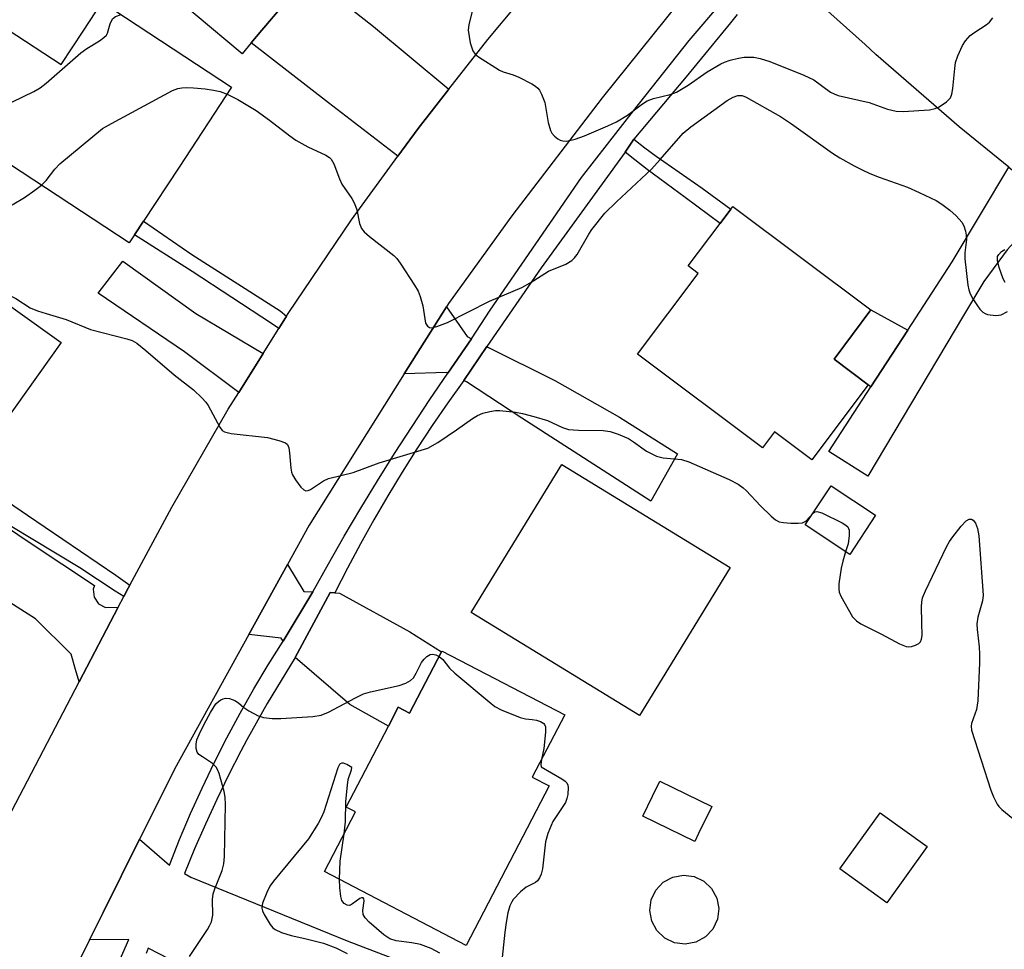
# Model space of a CAD drawing. Units: inches. Extents: x 1315758 to 1321758, y 481449 to 485450.
# Drawn here: x 1316995 to 1317192, y 484226 to 484413 of the extents above; entities that cross this region are included whole.
import ezdxf

# ---------------------------------------------------------------- set-up
doc = ezdxf.new("R2010")
doc.units = ezdxf.units.IN
doc.header["$MEASUREMENT"] = 0
for name, color, linetype in [('BLDG-Footprint', 5, 'Continuous'), ('CULTRL-Pad', 6, 'Continuous'), ('CULTRL-Swimming Pool above Ground', 4, 'Continuous'), ('TRANS-Driveway', 251, 'Continuous'), ('TRANS-Non Street Sidewalk', 7, 'Continuous'), ('TRANS-Road', 130, 'Continuous'), ('TRANS-Street Sidewalk', 7, 'Continuous'), ('Undefined', 1, 'Continuous')]:
    doc.layers.add(name, color=color, linetype=linetype)

msp = doc.modelspace()

# ---------------------------------------------------------------- linework, layer by layer
at = {"layer": 'BLDG-Footprint'}
for points, elevation in [([(1317047.62, 484464.78), (1317071.75, 484444.51), (1317052.54, 484421.64), (1317043.23, 484410.56), (1317041.1, 484408.02), (1317039.28, 484405.85), (1317020.45, 484421.67), (1317029.64, 484432.62), (1317010.33, 484448.83), (1317017.84, 484457.79), (1317020.66, 484461.14), (1317034.68, 484449.37)], 185.65), ([(1317011.24, 484416.21), (1317037.15, 484399.16), (1317026.63, 484383.17), (1317019.5, 484372.32), (1317017.69, 484369.58), (1317016.63, 484367.96), (1316983.04, 484390.05), (1316980.1, 484391.98), (1316984.26, 484398.3), (1316992.39, 484410.68), (1317003.01, 484403.69), (1317007.41, 484410.38)], 188.96), ([(1317164.7, 484339.54), (1317153.42, 484324.5), (1317145.92, 484330.12), (1317143.5, 484326.89), (1317118.45, 484345.68), (1317130.6, 484361.87), (1317128.64, 484363.34), (1317135.03, 484371.85), (1317137.17, 484374.7), (1317137.59, 484375.27), (1317165.23, 484354.54), (1317157.84, 484344.68)], 191.34), ([(1316984.17, 484321.6), (1316982.12, 484318.74), (1316980.05, 484320.23), (1316956.96, 484336.72), (1316957.8, 484337.89), (1316971.03, 484356.42), (1316977.86, 484365.97), (1317003.02, 484348)], 192.15), ([(1317137.02, 484302.91), (1317118.86, 484273.26), (1317085.15, 484293.9), (1317103.3, 484323.56)], 193.24), ([(1317166.18, 484313.4), (1317160.99, 484305.56), (1317152.09, 484311.45), (1317157.29, 484319.29)], 191.96), ([(1317079.31, 484286.2), (1317103.88, 484273.38), (1317097.39, 484260.95), (1317100.8, 484259.17), (1317084.12, 484227.22), (1317055.74, 484242.03), (1317061.96, 484253.95), (1317060.09, 484254.93), (1317068.56, 484271.14), (1317070.55, 484274.96), (1317072.82, 484273.77), (1317079.22, 484286.04)], 194.35), ([(1317130.69, 484249.61), (1317129.93, 484248.05), (1317119.53, 484253.11), (1317121.47, 484257.1), (1317122.92, 484260.09), (1317133.33, 484255.03)], 193), ([(1317176.49, 484247), (1317168.39, 484235.75), (1317158.97, 484242.54), (1317167.07, 484253.79)], 193.11)]:
    msp.add_lwpolyline(points, close=True, dxfattribs=dict(at, elevation=elevation))
at = {"layer": 'CULTRL-Pad'}
msp.add_lwpolyline([(1317172.62, 484350.49), (1317165.24, 484339.15), (1317164.7, 484339.54), (1317157.84, 484344.68), (1317165.23, 484354.54)], close=True, dxfattribs=at)
at = {"layer": 'CULTRL-Swimming Pool above Ground'}
msp.add_lwpolyline([(1317130.15, 484227.88), (1317128.03, 484227.48), (1317125.88, 484227.76), (1317123.92, 484228.69), (1317122.35, 484230.18), (1317121.32, 484232.08), (1317120.92, 484234.21), (1317121.21, 484236.36), (1317122.13, 484238.31), (1317123.62, 484239.88), (1317125.53, 484240.91), (1317127.65, 484241.31), (1317129.8, 484241.03), (1317131.75, 484240.1), (1317133.32, 484238.61), (1317134.36, 484236.71), (1317134.76, 484234.58), (1317134.47, 484232.44), (1317133.54, 484230.48), (1317132.06, 484228.91)], close=True, dxfattribs=at)
at = {"layer": 'TRANS-Driveway'}
for points in [[(1317080.66, 484398.75), (1317074.53, 484390.92), (1317070.46, 484385.32), (1317056.59, 484396.06), (1317041.1, 484408.02), (1317043.23, 484410.56), (1317052.54, 484421.64), (1317065.56, 484411.33)], [(1317201.75, 484376.05), (1317197.88, 484372.44), (1317192.55, 484366.58), (1317187.83, 484360.23), (1317183.78, 484353.43), (1317164.64, 484321.2), (1317156.77, 484326.14), (1317165.24, 484339.15), (1317172.62, 484350.49), (1317181.53, 484364.16), (1317192.84, 484383.16), (1317200.08, 484377.31)], [(1317043.49, 484345.82), (1317038.6, 484338.02), (1317027.71, 484346.11), (1317010.43, 484357.9), (1317015.33, 484364.34), (1317030.01, 484353.85)], [(1317085.24, 484348.74), (1317080.5, 484341.86), (1317080.22, 484341.99), (1317071.72, 484341.72), (1317080.18, 484355.19), (1317084.35, 484349.19)], [(1317083.65, 484340.41), (1317088.25, 484347.2), (1317088.64, 484347.01), (1317101.93, 484340.39), (1317114.86, 484333.08), (1317126.47, 484325.69), (1317121.14, 484316.25), (1317095.29, 484332.87), (1317084.19, 484340.16)], [(1316979.55, 484319.57), (1316981.09, 484318.47), (1316983.3, 484316.98), (1316996.57, 484308.03), (1317009.66, 484299.34), (1317009.44, 484298.57), (1317009.6, 484296.98), (1317010.48, 484295.65), (1317011.89, 484294.9), (1317014.42, 484294.98), (1317006.62, 484280.01), (1317005.88, 484282.51), (1317004.99, 484285.54), (1316997.86, 484292.67), (1316973.18, 484308.34), (1316953.06, 484320.05), (1316962.11, 484332.07)], [(1317053.41, 484298.03), (1317047.47, 484288.18), (1317047.06, 484288.77), (1317040.58, 484289.51), (1317048.32, 484303.55), (1317051.63, 484298.1)], [(1317057.85, 484297.86), (1317058.79, 484297.82), (1317072.83, 484290.01), (1317079.22, 484286.04), (1317072.82, 484273.77), (1317070.55, 484274.96), (1317068.56, 484271.14), (1317060.86, 484275.47), (1317049.91, 484284.87), (1317056.91, 484297.9)]]:
    msp.add_lwpolyline(points, close=True, dxfattribs=at)
at = {"layer": 'TRANS-Non Street Sidewalk'}
for points in [[(1317116, 484386.17), (1317117.74, 484388.73), (1317119.96, 484387.03), (1317122.2, 484385.32), (1317131.45, 484378.93), (1317137.17, 484374.7), (1317135.03, 484371.85), (1317128.02, 484377.06), (1317120.4, 484382.67), (1317117.95, 484384.61)], [(1317048.17, 484353.3), (1317046.6, 484350.79), (1317045.14, 484351.79), (1317029.25, 484362.23), (1317017.69, 484369.58), (1317019.5, 484372.32), (1317029.16, 484365.67), (1317046.89, 484354.35)], [(1317016.74, 484299.4), (1317016.4, 484298.77), (1317015.54, 484297.13), (1317013.79, 484298.18), (1317006.74, 484302.87), (1316983.3, 484316.98), (1316981.09, 484318.47), (1316979.55, 484319.57), (1316980.05, 484320.23), (1316982.12, 484318.74), (1316984.17, 484321.6), (1316996.29, 484313.44), (1317013.93, 484301.4)]]:
    msp.add_lwpolyline(points, close=True, dxfattribs=at)
at = {"layer": 'TRANS-Road'}
for points in [[(1316991.54, 484251.11), (1317006.62, 484280.01), (1317014.42, 484294.98), (1317015.54, 484297.13), (1317016.4, 484298.77), (1317016.74, 484299.4), (1317025.15, 484315.05), (1317036.49, 484334.65), (1317038.6, 484338.02), (1317043.49, 484345.82), (1317046.6, 484350.79), (1317048.17, 484353.3), (1317048.51, 484353.84), (1317061.2, 484372.61), (1317070.46, 484385.32), (1317074.53, 484390.92), (1317080.66, 484398.75), (1317088.49, 484408.75), (1317105.88, 484429.6)], [(1317192.84, 484383.16), (1317182.9, 484391.22), (1317166.23, 484405.74), (1317164.07, 484407.7), (1317149.72, 484420.64)], [(1317126.73, 484416.12), (1317111.37, 484397.04), (1317093.32, 484373.37), (1317080.6, 484355.85), (1317080.18, 484355.19), (1317071.72, 484341.72), (1317052.66, 484311.4), (1317048.32, 484303.55), (1317040.58, 484289.51), (1317025.68, 484262.5), (1317019.15, 484249.39), (1317018.7, 484248.48), (1317011.39, 484233.81), (1317008.66, 484228.33), (1316999.46, 484209.85), (1316987.9, 484180.9)]]:
    msp.add_lwpolyline(points, dxfattribs=at)
at = {"layer": 'TRANS-Street Sidewalk'}
for points in [[(1317010.55, 484214.68), (1317016.54, 484228.41), (1317008.66, 484228.33), (1317011.39, 484233.81), (1317018.7, 484248.48), (1317024.68, 484243.26), (1317026.73, 484248.45), (1317028.91, 484253.61), (1317031.22, 484258.73), (1317033.64, 484263.8), (1317036.19, 484268.82), (1317038.85, 484273.77), (1317041.62, 484278.65), (1317044.49, 484283.46), (1317047.47, 484288.18), (1317053.41, 484298.03), (1317056.53, 484303.64), (1317059.73, 484309.23), (1317063.01, 484314.79), (1317066.38, 484320.31), (1317069.81, 484325.78), (1317073.31, 484331.2), (1317076.88, 484336.57), (1317080.5, 484341.86), (1317085.24, 484348.74), (1317088.98, 484354.46), (1317107.27, 484381.1), (1317117.68, 484394.45), (1317128.84, 484408.51), (1317142.33, 484424.38)], [(1317138.44, 484413.7), (1317137.08, 484412.07), (1317128.21, 484401.22), (1317117.74, 484388.73), (1317116, 484386.17), (1317099.19, 484362.95), (1317088.25, 484347.2), (1317083.65, 484340.41), (1317080.45, 484335.92), (1317077.33, 484331.36), (1317074.28, 484326.73), (1317071.32, 484322.04), (1317068.44, 484317.29), (1317065.65, 484312.49), (1317062.95, 484307.65), (1317060.35, 484302.77), (1317057.85, 484297.86), (1317056.91, 484297.9), (1317049.91, 484284.87), (1317047.06, 484280.3), (1317044.29, 484275.66), (1317040.22, 484268.37), (1317039.03, 484266.16), (1317036.55, 484261.33), (1317034.17, 484256.45), (1317031.9, 484251.53), (1317029.74, 484246.57), (1317027.69, 484241.59), (1317028.99, 484240.87), (1317060.28, 484228.11), (1317081.43, 484220.02)], [(1317039.19, 484216.99), (1317020.45, 484226.63), (1317020.02, 484225.62)]]:
    msp.add_lwpolyline(points, dxfattribs=at)
at = {"layer": 'Undefined'}
msp.add_line((1316999.03, 484379.53, 190), (1317000, 484380.48, 190), dxfattribs=at)
for points, elevation in [([(1317000, 484399.95), (1317006.94, 484406.06), (1317008.15, 484406.92), (1317010.68, 484408.45), (1317011.55, 484409.09), (1317012.06, 484409.62), (1317012.3, 484410.02), (1317012.79, 484411.88), (1317013.27, 484412.86), (1317013.86, 484413.33), (1317015.04, 484413.71)], 188), ([(1317085.43, 484414.63), (1317084.65, 484411.72), (1317084.55, 484410.59), (1317084.96, 484408.03), (1317085.47, 484406.43), (1317085.96, 484405.79), (1317086.62, 484405.26), (1317090.8, 484402.6), (1317091.57, 484402.22), (1317093.58, 484401.63), (1317094.67, 484401.18), (1317097.31, 484399.83), (1317098.04, 484399.37), (1317098.47, 484399), (1317098.81, 484398.55), (1317099.24, 484397.79), (1317099.88, 484396.13), (1317100.54, 484392.12), (1317101.04, 484390.47), (1317101.31, 484389.97), (1317101.86, 484389.34), (1317102.51, 484388.81), (1317102.99, 484388.54), (1317103.5, 484388.39), (1317104.31, 484388.38), (1317105.97, 484388.72), (1317107.86, 484389.4), (1317112.53, 484391.39), (1317114.27, 484392.25), (1317116.49, 484393.59), (1317119.46, 484395.86), (1317120.39, 484396.45), (1317121.66, 484396.92), (1317125.02, 484397.73), (1317126.28, 484398.19), (1317128.65, 484399.58), (1317132.41, 484402.23), (1317135.13, 484403.83), (1317135.9, 484404.2), (1317137, 484404.56), (1317138.69, 484404.98), (1317139.82, 484405.15), (1317141.78, 484405.18), (1317143.07, 484404.94), (1317144.96, 484404.3), (1317151.77, 484401.59), (1317153.82, 484400.63), (1317157.14, 484398.2), (1317157.85, 484397.81), (1317158.66, 484397.52), (1317164.86, 484396.08), (1317168.58, 484394.75), (1317170.28, 484394.36), (1317171.72, 484394.29), (1317176.99, 484394.66), (1317178.12, 484394.88), (1317178.91, 484395.25), (1317180.38, 484396.24), (1317181.16, 484397.04), (1317181.46, 484397.79), (1317181.67, 484398.89), (1317182.02, 484402.93), (1317182.2, 484404.08), (1317182.64, 484405.43), (1317183.59, 484407.52), (1317184.18, 484408.47), (1317185.12, 484409.49), (1317186.05, 484410.2), (1317188.3, 484411.65), (1317188.96, 484412.21), (1317189.63, 484413.09)], 188), ([(1316982.28, 484390.55), (1316983.8, 484391.65), (1316985.03, 484392.41), (1316988.79, 484394.1), (1316997.56, 484398.29), (1316998.82, 484399.03), (1317000, 484399.95)], 188), ([(1317000, 484380.48), (1317001.74, 484382.73), (1317002.73, 484383.78), (1317011.31, 484390.86), (1317013.08, 484391.91), (1317025.3, 484398.47), (1317026.37, 484398.88), (1317027.18, 484399.06), (1317028.05, 484399.11), (1317029.51, 484399.05), (1317031.82, 484398.84), (1317033.5, 484398.6), (1317034.87, 484398.29), (1317036.24, 484397.77)], 190), ([(1317036.24, 484397.77), (1317038.42, 484396.7), (1317042.1, 484394.49), (1317044.76, 484392.57), (1317048.84, 484389.4), (1317049.99, 484388.58), (1317052.44, 484387.23), (1317056.05, 484385.54), (1317056.74, 484385.1), (1317057.12, 484384.73), (1317057.66, 484383.79), (1317058.74, 484380.81), (1317059.2, 484379.76), (1317061.24, 484376.88), (1317061.77, 484375.89), (1317062.22, 484374.62), (1317062.77, 484371.86), (1317063.19, 484370.85), (1317063.71, 484370.2), (1317064.75, 484369.22), (1317069.63, 484365.46), (1317070.23, 484364.84), (1317070.92, 484363.92), (1317073.8, 484359.53), (1317074.51, 484358.28), (1317074.91, 484357.24), (1317075.44, 484355.36), (1317076, 484351.86), (1317076.38, 484351.26), (1317076.78, 484351.03), (1317077.25, 484350.97), (1317078.27, 484351.19), (1317080.39, 484352.02), (1317088.81, 484356.31), (1317095.28, 484359.04), (1317096.96, 484359.94), (1317100.65, 484362.32), (1317104.11, 484363.74), (1317105.29, 484364.44), (1317105.87, 484364.97), (1317106.39, 484365.64), (1317108.7, 484369.69), (1317109.33, 484370.68), (1317111.94, 484373.91), (1317114.24, 484376.2), (1317121.26, 484382.75), (1317123.04, 484384.66), (1317127.64, 484389.97), (1317129.14, 484391.2), (1317136.44, 484396.49), (1317137.61, 484397.2), (1317138.54, 484397.51), (1317139.46, 484397.48), (1317140.22, 484397.2), (1317147.13, 484393.3), (1317149.31, 484391.84), (1317157.51, 484385.92), (1317159, 484385), (1317161.87, 484383.42), (1317163.45, 484382.59), (1317165.02, 484381.89), (1317166.88, 484381.15), (1317172.53, 484379.13), (1317174.9, 484378.08), (1317178.27, 484376.45), (1317179.46, 484375.7), (1317181.05, 484374.54), (1317182.29, 484373.36), (1317183.42, 484372.09), (1317183.84, 484371.38), (1317184.17, 484370.32), (1317184.32, 484369.49), (1317184.35, 484368.63), (1317184.03, 484365.97), (1317184.04, 484364.79), (1317184.66, 484359.47), (1317184.82, 484358.59), (1317185.09, 484357.78), (1317185.63, 484356.78), (1317186.58, 484355.34), (1317187.08, 484354.66), (1317187.64, 484354.07), (1317188.09, 484353.79), (1317188.59, 484353.63), (1317190.23, 484353.43), (1317191.32, 484353.58), (1317192.58, 484354.24)], 190), ([(1316993.18, 484375.59), (1316995.63, 484377.09), (1316997.76, 484378.55), (1316999.03, 484379.53)], 190), ([(1317192.11, 484360.01), (1317191.72, 484360.8), (1317190.94, 484363.06), (1317190.58, 484364.46), (1317190.6, 484365.23), (1317190.83, 484365.67), (1317191.4, 484366.22), (1317192.09, 484366.66)], 190), ([(1316989.45, 484357.69), (1316991.35, 484357.83), (1316992.4, 484357.61), (1316993.91, 484356.83), (1316996.77, 484354.99), (1316998.27, 484354.38), (1317000, 484353.83)], 192), ([(1317000, 484353.83), (1317004.03, 484352.65), (1317008.9, 484350.62), (1317016.16, 484348.78), (1317017.22, 484348.38), (1317018.18, 484347.85), (1317019.94, 484346.44), (1317025.66, 484341.52), (1317029.49, 484338.52), (1317031.2, 484336.91), (1317031.98, 484336.05), (1317032.46, 484335.36), (1317034.78, 484331.02), (1317035.29, 484330.38), (1317035.72, 484330.09), (1317037.06, 484329.78), (1317044.34, 484328.99), (1317046.64, 484328.4), (1317047.94, 484327.89), (1317048.32, 484327.57), (1317048.61, 484326.93), (1317048.76, 484325.88), (1317049, 484322.83), (1317049.16, 484322.03), (1317049.35, 484321.5), (1317049.96, 484320.49), (1317051.04, 484319.06), (1317051.61, 484318.5), (1317052.02, 484318.32), (1317052.46, 484318.37), (1317052.93, 484318.57), (1317055.56, 484320.29), (1317056.59, 484320.74), (1317061.53, 484321.99), (1317066.69, 484323.91), (1317076.44, 484326.83), (1317078.48, 484327.99), (1317082.23, 484330.49), (1317085.42, 484332.78), (1317086.38, 484333.39), (1317087.45, 484333.83), (1317088.87, 484334.22), (1317090.03, 484334.41), (1317090.87, 484334.42), (1317094, 484334.07), (1317095.46, 484333.78), (1317097.68, 484333.19), (1317100.43, 484332.36), (1317103.47, 484330.99), (1317104.64, 484330.61), (1317106.66, 484330.43), (1317111.56, 484330.38), (1317112.96, 484330.2), (1317114.57, 484329.65), (1317116.66, 484328.75), (1317117.65, 484328.13), (1317120.29, 484326.25), (1317122.28, 484325.25), (1317123.62, 484324.88), (1317127.28, 484324.54), (1317128.74, 484324.08), (1317136.86, 484320.56), (1317138.66, 484319.6), (1317139.61, 484318.92), (1317140.27, 484318.33), (1317143.1, 484315.27), (1317145.23, 484313.2), (1317146.12, 484312.47), (1317146.87, 484312.1), (1317147.72, 484311.94), (1317149.2, 484311.83), (1317150.67, 484311.8), (1317151.5, 484311.89), (1317152.17, 484312.19), (1317153.71, 484313.89)], 192), ([(1317153.71, 484313.89), (1317153.98, 484314.06), (1317154.41, 484314.15), (1317155.43, 484313.87), (1317159.47, 484311.86), (1317160.2, 484311.41), (1317160.6, 484311.07), (1317160.88, 484310.41), (1317160.89, 484309.36), (1317160.64, 484307.69), (1317160.17, 484306.1)], 192), ([(1317160.17, 484306.1), (1317159.6, 484304.19), (1317159.3, 484302.78), (1317158.83, 484299.67), (1317158.8, 484298.56), (1317158.9, 484298.02), (1317159.23, 484297.22), (1317161.57, 484293.07), (1317162.31, 484292.22), (1317163.2, 484291.63), (1317167.32, 484289.6), (1317170.94, 484287.62), (1317172.26, 484287.08), (1317172.8, 484287.03), (1317173.33, 484287.1), (1317174.18, 484287.37), (1317174.8, 484287.72), (1317175.14, 484288.07), (1317175.38, 484288.55), (1317175.53, 484289.34), (1317175.4, 484291.87), (1317175.38, 484295.14), (1317175.43, 484296.01), (1317175.59, 484296.86), (1317176.14, 484298.23), (1317180.36, 484307.09), (1317180.95, 484308.11), (1317181.65, 484309.07), (1317183.3, 484311.2), (1317184.28, 484312.25), (1317184.94, 484312.6), (1317185.37, 484312.63), (1317185.74, 484312.42), (1317186.17, 484311.81), (1317186.59, 484310.75), (1317186.84, 484309.28), (1317187.69, 484297.36), (1317187.56, 484296.23), (1317186.63, 484292.95), (1317186.45, 484291.64), (1317186.51, 484290.49), (1317186.95, 484287.01), (1317187.01, 484285.56), (1317187.01, 484283.81), (1317186.68, 484276.21), (1317186.4, 484274.51), (1317185.41, 484271.66), (1317185.33, 484271.16), (1317185.41, 484270.36), (1317189.23, 484258.34), (1317189.76, 484257), (1317190.53, 484255.51), (1317190.85, 484255.06), (1317191.46, 484254.43), (1317194.43, 484252.02)], 192), ([(1317028.71, 484224.97), (1317032.31, 484230.38), (1317032.75, 484231.14), (1317033.09, 484231.92), (1317033.37, 484233.29), (1317033.34, 484236.41), (1317033.44, 484237.53), (1317033.76, 484238.52), (1317035.23, 484242.2), (1317035.59, 484243.56), (1317035.7, 484245.04), (1317035.9, 484255.46), (1317035.84, 484256.94), (1317035.63, 484258.07), (1317034.65, 484261.69), (1317034.35, 484262.48), (1317034.08, 484262.95), (1317033.31, 484263.69), (1317031.29, 484264.97), (1317030.61, 484265.49), (1317030.27, 484265.9), (1317030.04, 484266.67), (1317030.02, 484267.52), (1317030.18, 484268.37), (1317030.62, 484269.45), (1317031.66, 484271.56), (1317032.91, 484273.89), (1317033.99, 484275.6), (1317034.51, 484276.11), (1317034.97, 484276.42), (1317035.45, 484276.65), (1317035.95, 484276.77), (1317036.74, 484276.69), (1317037.78, 484276.3), (1317038.5, 484275.84), (1317039.62, 484274.88), (1317040.61, 484274.21), (1317042.45, 484273.23), (1317043.56, 484272.89), (1317045.28, 484272.71), (1317047.02, 484272.71), (1317053.43, 484273.06), (1317055.06, 484273.36), (1317056.55, 484273.93), (1317061.98, 484276.85), (1317063.6, 484277.6), (1317065, 484278), (1317070.75, 484279.28), (1317072.08, 484279.75), (1317072.99, 484280.3), (1317073.57, 484280.84), (1317074.15, 484281.76), (1317075.21, 484283.88), (1317075.71, 484284.54), (1317076.29, 484285.1), (1317076.94, 484285.47), (1317077.38, 484285.54), (1317078.06, 484285.45), (1317078.74, 484285.11)], 194), ([(1317078.74, 484285.11), (1317079.45, 484284.47), (1317080.82, 484282.76), (1317081.86, 484281.73), (1317088.72, 484276), (1317089.9, 484275.1), (1317091.18, 484274.42), (1317094.95, 484272.91), (1317096.05, 484272.62), (1317097.35, 484272.51), (1317098.22, 484272.33), (1317099.03, 484272.06), (1317099.7, 484271.67), (1317099.86, 484271.49), (1317100.02, 484271.04), (1317100.05, 484269.94), (1317099.7, 484266.68), (1317099.22, 484264.45)], 194), ([(1317059.67, 484249.57), (1317059.97, 484251.99), (1317060.05, 484256.07), (1317060.34, 484259.3), (1317060.53, 484260.47), (1317061.14, 484262.38), (1317061.22, 484262.88), (1317060.21, 484263.48), (1317059.56, 484263.7), (1317059.26, 484263.73), (1317058.92, 484263.62), (1317058.75, 484263.46), (1317058.4, 484262.77), (1317055.63, 484254.01), (1317055.17, 484252.91), (1317054.46, 484251.61), (1317052.56, 484248.57), (1317045.53, 484240.07), (1317044.84, 484239.11), (1317044.2, 484237.83), (1317043.37, 484235.71), (1317043.21, 484234.67), (1317043.33, 484234.15), (1317043.68, 484233.38), (1317044.9, 484231.39), (1317045.44, 484230.73), (1317045.87, 484230.39), (1317047.16, 484229.82), (1317049.09, 484229.23), (1317051.83, 484228.62), (1317055.58, 484227.64), (1317058.03, 484226.72), (1317060.28, 484225.62)], 194), ([(1317099.22, 484264.45), (1317099.11, 484263.49), (1317099.19, 484262.98), (1317103.28, 484260.59), (1317103.95, 484260.13), (1317104.31, 484259.77), (1317104.52, 484259.34), (1317104.58, 484258.84), (1317104.48, 484257.46), (1317104.31, 484256.63), (1317104.02, 484255.84), (1317101.49, 484252.07), (1317100.5, 484249.64), (1317100.06, 484247.96), (1317099.41, 484242.57), (1317099.14, 484241.46), (1317098.84, 484240.76), (1317098.44, 484240.17), (1317098.06, 484239.84), (1317096.14, 484238.86), (1317095.01, 484237.92), (1317093.59, 484236.41), (1317093.26, 484235.93), (1317092.91, 484235.15), (1317092.5, 484233.77), (1317092.16, 484231.81), (1317091.88, 484229.85), (1317091.24, 484223.53)], 194), ([(1317058.76, 484240.46), (1317058.9, 484244.09), (1317059.67, 484249.57)], 194), ([(1317078.84, 484225.66), (1317077.11, 484226.57), (1317074.99, 484227.4), (1317073.25, 484227.74), (1317070.12, 484228.16), (1317068.82, 484228.53), (1317067.62, 484229.31), (1317064.71, 484231.89), (1317063.91, 484232.73), (1317063.51, 484233.42), (1317063.45, 484234.23), (1317063.69, 484236.16), (1317063.64, 484236.54), (1317063.49, 484236.74), (1317063.19, 484236.75), (1317062.82, 484236.6), (1317061.4, 484235.52), (1317060.99, 484235.29), (1317060.78, 484235.24), (1317060.32, 484235.28), (1317059.68, 484235.61), (1317059.23, 484236.2), (1317059.01, 484236.99), (1317058.82, 484238.74), (1317058.76, 484240.46)], 194)]:
    msp.add_lwpolyline(points, dxfattribs=dict(at, elevation=elevation))

doc.saveas('drawing.dxf')
